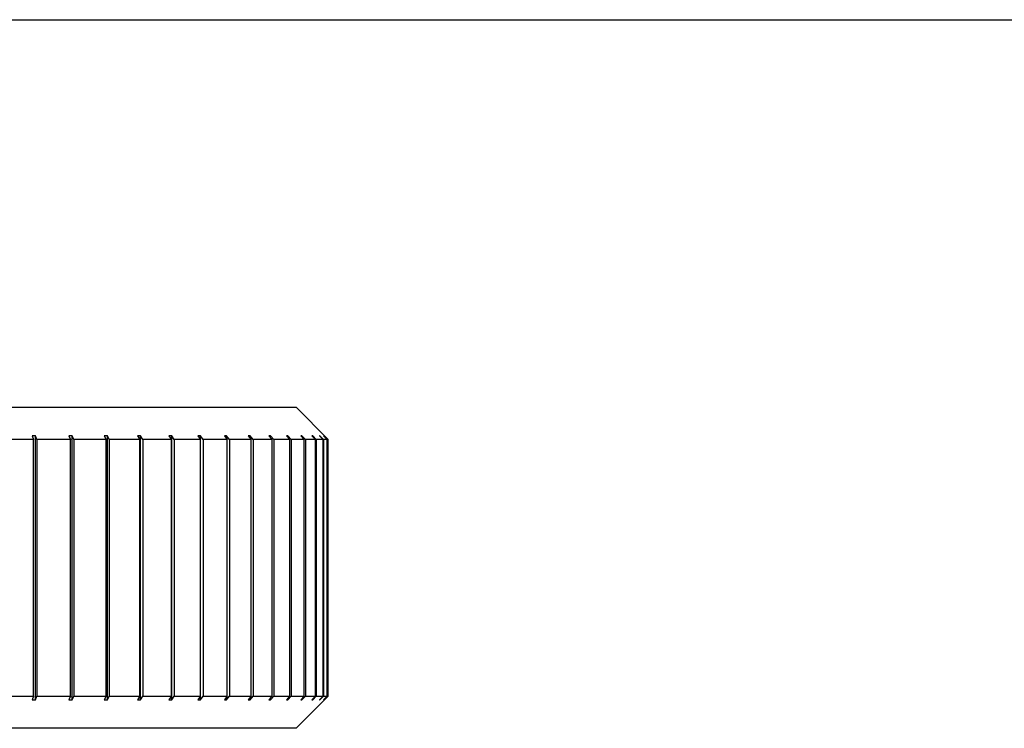
# Model space of a CAD drawing. Units: inches. Extents: x 0.4 to 16.6, y 0.2 to 10.8.
# Drawn here: x 2.3 to 2.4, y 3.3 to 3.4 of the extents above; entities that cross this region are included whole.
import ezdxf

# ---------------------------------------------------------------- set-up
doc = ezdxf.new("R2010")
doc.units = ezdxf.units.IN
doc.header["$MEASUREMENT"] = 0

msp = doc.modelspace()

# ---------------------------------------------------------------- linework, layer by layer
at = {"color": 7, "linetype": 'Continuous', "lineweight": 25}
for p, q in [((2.3196065, 3.3631469), (2.8009275, 3.3631469)), ((2.3120277, 3.3482061), (2.331165, 3.3482061)), ((2.3324023, 3.3469687), (2.331165, 3.3482061)), ((2.3211151, 3.3471116), (2.3209825, 3.3471116)), ((2.3209825, 3.3471116), (2.3210357, 3.3469687)), ((2.3211683, 3.3469687), (2.3211151, 3.3471116)), ((2.3211151, 3.3369271), (2.3211151, 3.3471116)), ((2.3225317, 3.3471116), (2.3224042, 3.3471116)), ((2.3224042, 3.3471116), (2.3224687, 3.3469687)), ((2.3225962, 3.3469687), (2.3225317, 3.3471116)), ((2.3225317, 3.3369271), (2.3225317, 3.3471116)), ((2.3238864, 3.3471116), (2.323765, 3.3471116)), ((2.323765, 3.3471116), (2.3238404, 3.3469687)), ((2.3239617, 3.3469687), (2.3238864, 3.3471116)), ((2.3238864, 3.3369271), (2.3238864, 3.3471116)), ((2.3251689, 3.3471116), (2.3250545, 3.3471116)), ((2.3250545, 3.3471116), (2.3251402, 3.3469687)), ((2.3252545, 3.3469687), (2.3251689, 3.3471116)), ((2.3251689, 3.3369271), (2.3251689, 3.3471116)), ((2.3263695, 3.3471116), (2.326263, 3.3471116)), ((2.326263, 3.3471116), (2.3263584, 3.3469687)), ((2.3264648, 3.3469687), (2.3263695, 3.3471116)), ((2.3263695, 3.3369271), (2.3263695, 3.3471116)), ((2.327479, 3.3471116), (2.3273813, 3.3471116)), ((2.3273813, 3.3471116), (2.3274855, 3.3469687)), ((2.3275832, 3.3469687), (2.327479, 3.3471116)), ((2.327479, 3.3469777), (2.327479, 3.3471116)), ((2.328489, 3.3471116), (2.3284008, 3.3471116)), ((2.3284008, 3.3471116), (2.3285131, 3.3469687)), ((2.3286014, 3.3469687), (2.328489, 3.3471116)), ((2.328489, 3.3469994), (2.328489, 3.3471116)), ((2.3293919, 3.3471116), (2.3293137, 3.3471116)), ((2.3293137, 3.3471116), (2.3294333, 3.3469687)), ((2.3295115, 3.3469687), (2.3293919, 3.3471116)), ((2.3293919, 3.3470183), (2.3293919, 3.3471116)), ((2.3301806, 3.3471116), (2.3301132, 3.3471116)), ((2.3301132, 3.3471116), (2.3302392, 3.3469687)), ((2.3303066, 3.3469687), (2.3301806, 3.3471116)), ((2.3301806, 3.3470351), (2.3301806, 3.3471116)), ((2.3308493, 3.3471116), (2.3307932, 3.3471116)), ((2.3307932, 3.3471116), (2.3309245, 3.3469687)), ((2.3309807, 3.3469687), (2.3308493, 3.3471116)), ((2.3308493, 3.3470505), (2.3308493, 3.3471116)), ((2.3313929, 3.3471116), (2.3313484, 3.3471116)), ((2.3313484, 3.3471116), (2.3314841, 3.3469687)), ((2.3315287, 3.3469687), (2.3313929, 3.3471116)), ((2.3313929, 3.3470647), (2.3313929, 3.3471116)), ((2.3318072, 3.3471116), (2.3317747, 3.3471116)), ((2.3317747, 3.3471116), (2.3319138, 3.3469687)), ((2.3319463, 3.3469687), (2.3318072, 3.3471116)), ((2.3318072, 3.3470782), (2.3318072, 3.3471116)), ((2.332089, 3.3471116), (2.3320687, 3.3471116)), ((2.3320687, 3.3471116), (2.3322101, 3.3469687)), ((2.3322304, 3.3469687), (2.332089, 3.3471116)), ((2.332089, 3.3470911), (2.332089, 3.3471116)), ((2.3322362, 3.3471116), (2.3322284, 3.3471116)), ((2.3322284, 3.3471116), (2.332371, 3.3469687)), ((2.3323789, 3.3469687), (2.3322362, 3.3471116)), ((2.3322362, 3.3471037), (2.3322362, 3.3471116)), ((2.3210357, 3.3469687), (2.3196889, 3.3469687)), ((2.3210357, 3.33707), (2.3210357, 3.3469687)), ((2.3224687, 3.3469687), (2.3211683, 3.3469687)), ((2.3211683, 3.3469687), (2.3211683, 3.33707)), ((2.3224687, 3.33707), (2.3224687, 3.3469687)), ((2.3238404, 3.3469687), (2.3225962, 3.3469687)), ((2.3225962, 3.3469687), (2.3225962, 3.33707)), ((2.3238404, 3.33707), (2.3238404, 3.3469687)), ((2.3251402, 3.3469687), (2.3239617, 3.3469687)), ((2.3239617, 3.3469687), (2.3239617, 3.33707)), ((2.3251402, 3.33707), (2.3251402, 3.3469687)), ((2.3263584, 3.3469687), (2.3252545, 3.3469687)), ((2.3252545, 3.3469687), (2.3252545, 3.33707)), ((2.3263584, 3.33707), (2.3263584, 3.3469687)), ((2.3274855, 3.3469687), (2.3264648, 3.3469687)), ((2.3264648, 3.3469687), (2.3264648, 3.33707)), ((2.3274855, 3.33707), (2.3274855, 3.3469687)), ((2.3285131, 3.3469687), (2.3275832, 3.3469687)), ((2.3275832, 3.3469687), (2.3275832, 3.33707)), ((2.3285131, 3.33707), (2.3285131, 3.3469687)), ((2.3294333, 3.3469687), (2.3286014, 3.3469687)), ((2.3286014, 3.3469687), (2.3286014, 3.33707)), ((2.3294333, 3.33707), (2.3294333, 3.3469687)), ((2.3302392, 3.3469687), (2.3295115, 3.3469687)), ((2.3295115, 3.3469687), (2.3295115, 3.33707)), ((2.3302392, 3.33707), (2.3302392, 3.3469687)), ((2.3309245, 3.3469687), (2.3303066, 3.3469687)), ((2.3303066, 3.3469687), (2.3303066, 3.33707)), ((2.3309245, 3.33707), (2.3309245, 3.3469687)), ((2.3314841, 3.3469687), (2.3309807, 3.3469687)), ((2.3309807, 3.3469687), (2.3309807, 3.33707)), ((2.3314841, 3.33707), (2.3314841, 3.3469687)), ((2.3319138, 3.3469687), (2.3315287, 3.3469687)), ((2.3315287, 3.3469687), (2.3315287, 3.33707)), ((2.3319138, 3.33707), (2.3319138, 3.3469687)), ((2.3322101, 3.3469687), (2.3319463, 3.3469687)), ((2.3319463, 3.3469687), (2.3319463, 3.33707)), ((2.3322101, 3.33707), (2.3322101, 3.3469687)), ((2.332371, 3.3469687), (2.3322304, 3.3469687)), ((2.3322304, 3.3469687), (2.3322304, 3.33707)), ((2.332371, 3.33707), (2.332371, 3.3469687)), ((2.3324023, 3.3469687), (2.3323789, 3.3469687)), ((2.3323789, 3.3469687), (2.3323789, 3.33707)), ((2.3324023, 3.33707), (2.3324023, 3.3469687)), ((2.3196889, 3.33707), (2.3210357, 3.33707)), ((2.3210357, 3.33707), (2.3209825, 3.3369271)), ((2.3209825, 3.3369271), (2.3211151, 3.3369271)), ((2.3211151, 3.3369271), (2.3211683, 3.33707)), ((2.3211683, 3.33707), (2.3224687, 3.33707)), ((2.3224687, 3.33707), (2.3224042, 3.3369271)), ((2.3224042, 3.3369271), (2.3225317, 3.3369271)), ((2.3225317, 3.3369271), (2.3225962, 3.33707)), ((2.3225962, 3.33707), (2.3238404, 3.33707)), ((2.3238404, 3.33707), (2.323765, 3.3369271)), ((2.323765, 3.3369271), (2.3238864, 3.3369271)), ((2.3238864, 3.3369271), (2.3239617, 3.33707)), ((2.3239617, 3.33707), (2.3251402, 3.33707)), ((2.3251402, 3.33707), (2.3250545, 3.3369271)), ((2.3250545, 3.3369271), (2.3251689, 3.3369271)), ((2.3251689, 3.3369271), (2.3252545, 3.33707)), ((2.3252545, 3.33707), (2.3263584, 3.33707)), ((2.3263584, 3.33707), (2.326263, 3.3369271)), ((2.326263, 3.3369271), (2.3263695, 3.3369271)), ((2.3263695, 3.3369271), (2.3264648, 3.33707)), ((2.3264648, 3.33707), (2.3274855, 3.33707)), ((2.3274855, 3.33707), (2.3273813, 3.3369271)), ((2.3273813, 3.3369271), (2.327479, 3.3369271)), ((2.327479, 3.3369271), (2.3275832, 3.33707)), ((2.327479, 3.3369271), (2.327479, 3.337061)), ((2.3275832, 3.33707), (2.3285131, 3.33707)), ((2.3285131, 3.33707), (2.3284008, 3.3369271)), ((2.3284008, 3.3369271), (2.328489, 3.3369271)), ((2.328489, 3.3369271), (2.3286014, 3.33707)), ((2.328489, 3.3369271), (2.328489, 3.3370393)), ((2.3286014, 3.33707), (2.3294333, 3.33707)), ((2.3294333, 3.33707), (2.3293137, 3.3369271)), ((2.3293137, 3.3369271), (2.3293919, 3.3369271)), ((2.3293919, 3.3369271), (2.3295115, 3.33707)), ((2.3293919, 3.3369271), (2.3293919, 3.3370204)), ((2.3295115, 3.33707), (2.3302392, 3.33707)), ((2.3302392, 3.33707), (2.3301132, 3.3369271)), ((2.3301132, 3.3369271), (2.3301806, 3.3369271)), ((2.3301806, 3.3369271), (2.3303066, 3.33707)), ((2.3301806, 3.3369271), (2.3301806, 3.3370036)), ((2.3303066, 3.33707), (2.3309245, 3.33707)), ((2.3309245, 3.33707), (2.3307932, 3.3369271)), ((2.3307932, 3.3369271), (2.3308493, 3.3369271)), ((2.3308493, 3.3369271), (2.3309807, 3.33707)), ((2.3308493, 3.3369271), (2.3308493, 3.3369882)), ((2.3309807, 3.33707), (2.3314841, 3.33707)), ((2.331165, 3.3358326), (2.3324023, 3.33707)), ((2.3314841, 3.33707), (2.3313484, 3.3369271)), ((2.3313484, 3.3369271), (2.3313929, 3.3369271)), ((2.3313929, 3.3369271), (2.3315287, 3.33707)), ((2.3313929, 3.3369271), (2.3313929, 3.3369739)), ((2.3315287, 3.33707), (2.3319138, 3.33707)), ((2.3319138, 3.33707), (2.3317747, 3.3369271)), ((2.3317747, 3.3369271), (2.3318072, 3.3369271)), ((2.3318072, 3.3369271), (2.3319463, 3.33707)), ((2.3318072, 3.3369271), (2.3318072, 3.3369605)), ((2.3319463, 3.33707), (2.3322101, 3.33707)), ((2.3322101, 3.33707), (2.3320687, 3.3369271)), ((2.3320687, 3.3369271), (2.332089, 3.3369271)), ((2.332089, 3.3369271), (2.3322304, 3.33707)), ((2.332089, 3.3369271), (2.332089, 3.3369476)), ((2.332371, 3.33707), (2.3322284, 3.3369271)), ((2.3322284, 3.3369271), (2.3322362, 3.3369271)), ((2.3322304, 3.33707), (2.332371, 3.33707)), ((2.3322362, 3.3369271), (2.3323789, 3.33707)), ((2.3322362, 3.3369271), (2.3322362, 3.336935)), ((2.3323789, 3.33707), (2.3324023, 3.33707)), ((2.331165, 3.3358326), (2.3120277, 3.3358326))]:
    msp.add_line(p, q, dxfattribs=at)

doc.saveas('drawing.dxf')
